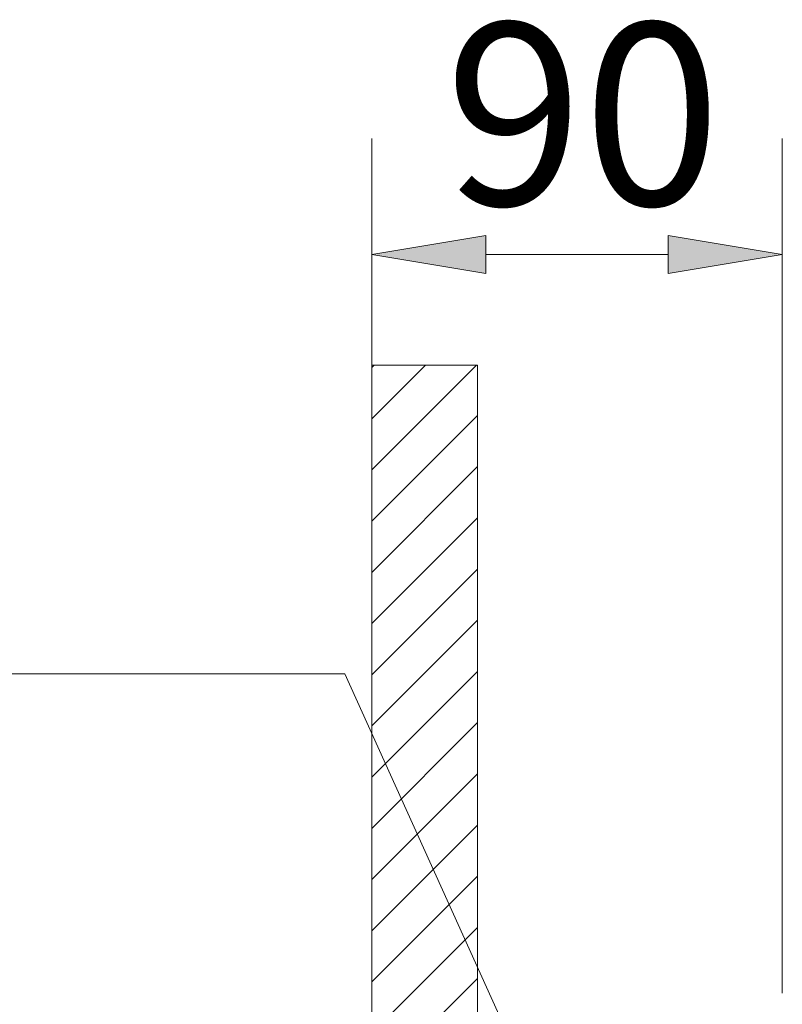
# Model space of a CAD drawing. Units: inches. Extents: x 2795 to 6142, y -1428 to 3320.
# Drawn here: x 5119 to 5286, y 1141 to 1357 of the extents above; entities that cross this region are included whole.
import ezdxf

# ---------------------------------------------------------------- set-up
doc = ezdxf.new("R2010")
doc.units = ezdxf.units.IN
doc.header["$MEASUREMENT"] = 0
doc.layers.add('_U+5716_U+5C64 11', color=7, linetype='Continuous')
doc.layers.add('MIX', color=7, linetype='Continuous')

# ---------------------------------------------------------------- blocks, each defined once
blk = doc.blocks.new('block 165')
at = {"layer": '_U+5716_U+5C64 11', "lineweight": 0}
for points in [[(882.12, -1112.25), (858.94, -1112.25), (858.94, 324.15), (882.12, 324.15), (882.12, -1112.25), (882.12, -1112.25)], [(858.94, 323.62), (859.47, 324.15)], [(858.94, 312.39), (870.7, 324.15)], [(858.94, 301.17), (881.92, 324.15)], [(858.94, 289.94), (882.12, 313.13)], [(858.94, 278.72), (882.12, 301.9)], [(858.94, 267.49), (882.12, 290.68)], [(858.94, 256.27), (882.12, 279.45)], [(858.94, 245.04), (882.12, 268.22)], [(858.94, 233.81), (882.12, 257)], [(858.94, 222.59), (882.12, 245.77)], [(858.94, 211.36), (882.12, 234.55)], [(858.94, 200.14), (882.12, 223.32)], [(858.94, 188.91), (882.12, 212.1)], [(858.94, 177.69), (882.12, 200.87)], [(858.94, 166.46), (882.12, 189.65)]]:
    blk.add_lwpolyline(points, dxfattribs=at)
blk = doc.blocks.new('block 166')
at = {"layer": '_U+5716_U+5C64 11', "color": 7, "lineweight": 9}
blk.add_lwpolyline([(882.12, -1112.25), (858.94, -1112.25), (858.94, 324.15), (882.12, 324.15), (882.12, -1112.25)], dxfattribs=at)
blk = doc.blocks.new('block 1362')
at = {"color": 7, "lineweight": 9}
blk.add_lwpolyline([(948.94, 186.45), (948.94, 373.82)], dxfattribs=at)
blk = doc.blocks.new('block 1363')
at = {"color": 7, "lineweight": 9}
blk.add_lwpolyline([(858.94, 172.47), (858.94, 373.82)], dxfattribs=at)
blk = doc.blocks.new('block 1364')
at = {"color": 7, "lineweight": 9}
blk.add_lwpolyline([(923.94, 348.41), (883.94, 348.41)], dxfattribs=at)
blk = doc.blocks.new('block 1365')
h = blk.add_hatch(color=7)
h.dxf.hatch_style = 2
h.paths.add_polyline_path([(923.94, 352.58), (948.94, 348.41), (923.94, 344.24)])
at = {"lineweight": 0}
blk.add_lwpolyline([(923.94, 352.58), (948.94, 348.41), (923.94, 344.24), (923.94, 352.58)], dxfattribs=at)
blk = doc.blocks.new('block 1366')
h = blk.add_hatch(color=7)
h.dxf.hatch_style = 2
h.paths.add_polyline_path([(883.94, 352.58), (858.94, 348.41), (883.94, 344.24)])
at = {"lineweight": 0}
blk.add_lwpolyline([(883.94, 352.58), (858.94, 348.41), (883.94, 344.24), (883.94, 352.58)], dxfattribs=at)

msp = doc.modelspace()

# ---------------------------------------------------------------- linework, layer by layer
at = {"layer": 'MIX', "color": 7, "lineweight": 9}
for p, q in [((5196.07, 1171.95), (5196.07, 1293.63)), ((5286.07, 1146.48), (5286.07, 1293.63)), ((5190.2, 1213.34), (4984.23, 1213.34)), ((5225.04, 1136.29), (5190.2, 1213.34))]:
    msp.add_line(p, q, dxfattribs=at)
at = {"layer": 'MIX', "lineweight": 0}
msp.add_line((5196.07, 1286.63), (5196.07, 1286.63), dxfattribs=at)

# ---------------------------------------------------------------- block references
for name in ['block 1363', 'block 1362', 'block 1366', 'block 1365', 'block 1364']:
    msp.add_blockref(name, (4337.13, 956.9))
at = {"layer": '_U+5716_U+5C64 11'}
for name in ['block 165', 'block 166']:
    msp.add_blockref(name, (4337.13, 956.9), dxfattribs=at)

# ---------------------------------------------------------------- texts
at = {"color": 7, "insert": (5212.11, 1316.12), "char_height": 39.9627, "attachment_point": 7}
msp.add_mtext('\\fMicrosoft JhengHei|b0|i0|c0|p34;\\W1;90', dxfattribs=at)

doc.saveas('drawing.dxf')
